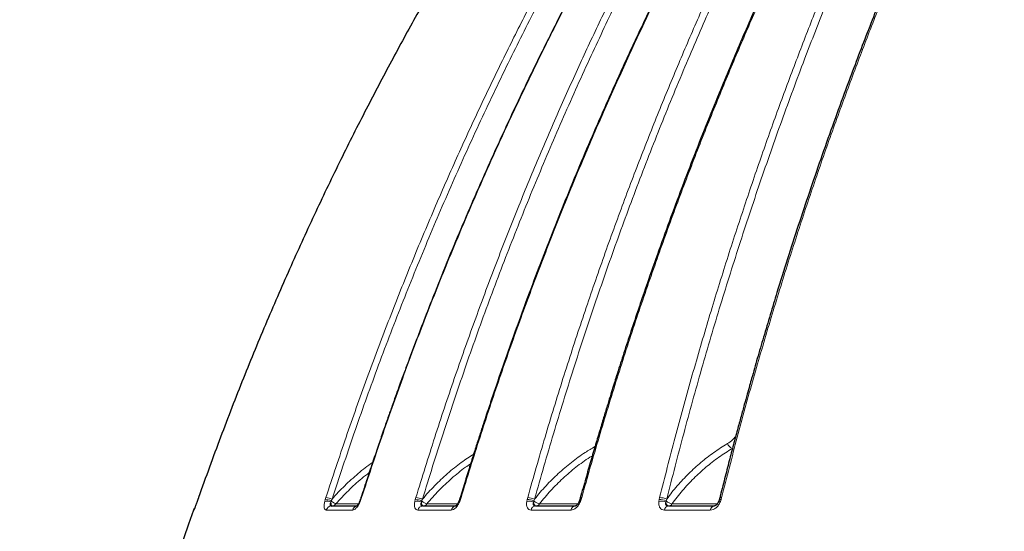
# Model space of a CAD drawing. Units: millimetres. Extents: x 207 to 2007, y 88 to 2868.
# Drawn here: x 1139 to 1255, y 1685 to 1746 of the extents above; entities that cross this region are included whole.
import ezdxf

# ---------------------------------------------------------------- set-up
doc = ezdxf.new("R2010")
doc.units = ezdxf.units.MM
doc.header["$LTSCALE"] = 10

msp = doc.modelspace()

# ---------------------------------------------------------------- linework, layer by layer
at = {"color": 7, "linetype": 'Continuous', "lineweight": 25}
for p, q in [((1159.96, 1688.86), (1159.87, 1688.62)), ((1175.79, 1688.1), (1175.78, 1688.12))]:
    msp.add_line(p, q, dxfattribs=at)
at = {"color": 8, "linetype": 'Continuous', "lineweight": 18}
for p, q in [((1160.04, 1689.1), (1159.96, 1688.86)), ((1159.96, 1688.86), (1159.96, 1688.86)), ((1160.04, 1689.1), (1160.04, 1689.1)), ((1174.95, 1688.62), (1175.02, 1688.86)), ((1175.02, 1688.86), (1175.09, 1689.1)), ((1175.72, 1688.72), (1175.83, 1688.92)), ((1179.23, 1688.86), (1179.14, 1688.62)), ((1179.31, 1689.1), (1179.23, 1688.86)), ((1185.6, 1688.62), (1185.65, 1688.86)), ((1185.65, 1688.86), (1185.72, 1689.1)), ((1186.4, 1688.72), (1186.51, 1688.92)), ((1190.99, 1688.86), (1190.9, 1688.62)), ((1191.06, 1689.1), (1190.99, 1688.86)), ((1198.82, 1688.62), (1198.86, 1688.86)), ((1198.86, 1688.86), (1198.93, 1689.1)), ((1199.65, 1688.72), (1199.75, 1688.92)), ((1205.24, 1688.86), (1205.16, 1688.62)), ((1205.31, 1689.1), (1205.24, 1688.86)), ((1214.42, 1688.62), (1214.46, 1688.86)), ((1214.46, 1688.86), (1214.51, 1689.1)), ((1215.27, 1688.72), (1215.36, 1688.92)), ((1221.78, 1688.86), (1221.7, 1688.62)), ((1221.84, 1689.1), (1221.78, 1688.86)), ((1175.68, 1688.6), (1175.72, 1688.72)), ((1176.28, 1688.34), (1178.93, 1688.34)), ((1186.37, 1688.6), (1186.4, 1688.72)), ((1187.02, 1688.34), (1190.64, 1688.34)), ((1199.63, 1688.6), (1199.65, 1688.72)), ((1200.32, 1688.34), (1204.83, 1688.34)), ((1215.25, 1688.6), (1215.27, 1688.72)), ((1215.98, 1688.34), (1221.36, 1688.34)), ((1159.49, 1687.62), (1159.46, 1687.62)), ((1178.26, 1687.62), (1175.14, 1687.62)), ((1189.9, 1687.62), (1185.95, 1687.62)), ((1204.05, 1687.62), (1199.33, 1687.62)), ((1220.5, 1687.62), (1215.08, 1687.62))]:
    msp.add_line(p, q, dxfattribs=at)
at = {"color": 7, "linetype": 'Continuous', "lineweight": 25, "flags": 128}
for points in [[(1160.04, 1689.1), (1160.04, 1689.1), (1160.04, 1689.1), (1160.04, 1689.1), (1160.04, 1689.1), (1160.04, 1689.1), (1160.04, 1689.08), (1159.99, 1688.94), (1159.97, 1688.89), (1159.96, 1688.86), (1159.96, 1688.86), (1159.96, 1688.86), (1159.96, 1688.86), (1159.96, 1688.86), (1159.96, 1688.86), (1159.96, 1688.86)], [(1175.79, 1688.1), (1175.86, 1688.11), (1175.87, 1688.11)]]:
    msp.add_lwpolyline(points, dxfattribs=at)
at = {"color": 8, "linetype": 'Continuous', "lineweight": 18, "flags": 128}
for points in [[(1190.99, 1688.86), (1190.94, 1688.86), (1190.9, 1688.86), (1190.88, 1688.85), (1190.88, 1688.84)], [(1191.06, 1689.1), (1191.01, 1689.09), (1190.97, 1689.09), (1190.95, 1689.07), (1190.95, 1689.07)], [(1205.24, 1688.86), (1205.18, 1688.86), (1205.13, 1688.86), (1205.1, 1688.85), (1205.08, 1688.83), (1205.08, 1688.83)], [(1205.31, 1689.1), (1205.24, 1689.09), (1205.19, 1689.09), (1205.16, 1689.07), (1205.14, 1689.05)], [(1221.78, 1688.86), (1221.71, 1688.86), (1221.65, 1688.86), (1221.6, 1688.85), (1221.57, 1688.83), (1221.56, 1688.81)], [(1221.84, 1689.1), (1221.76, 1689.09), (1221.7, 1689.09), (1221.65, 1689.07), (1221.62, 1689.05), (1221.61, 1689.03)]]:
    msp.add_lwpolyline(points, dxfattribs=at)
at = {"color": 8, "linetype": 'Continuous', "lineweight": 18}
for centre, radius, start, end in [((1223.43, 1695.82), 0.975, 201.2548, 250.8407), ((1174.91, 1686.53), 2.33, 69.7965, 87.3636), ((1174.81, 1686.24), 2.87, 69.1498, 84.2657), ((1179.21, 1688.79), 0.0757, 70.5467, 125.1119), ((1179.29, 1689.03), 0.0734, 73.4445, 133.1798), ((1185.59, 1686.49), 2.37, 70.1043, 88.5244), ((1185.52, 1686.34), 2.77, 69.1729, 85.8441), ((1198.84, 1686.48), 2.38, 70.1998, 89.4427), ((1198.79, 1686.43), 2.67, 69.028, 87.0851), ((1214.47, 1686.51), 2.35, 70.0625, 90.2278), ((1214.43, 1686.55), 2.55, 68.6661, 88.1299), ((1175.28, 1687.4), 1.27, 71.5682, 104.9888), ((1175.78, 1687.44), 0.664, 91.4521, 163.7918), ((1175.78, 1688.75), 0.645, 277.6463, 321.3579), ((1178.9, 1687.44), 0.664, 101.7242, 164.1584), ((1179.17, 1688.72), 0.0968, 212.5464, 251.0705), ((1185.94, 1687.24), 1.43, 72.6485, 104.1088), ((1186.56, 1687.47), 0.633, 92.6627, 165.9703), ((1186.55, 1688.69), 0.588, 271.0605, 323.8857), ((1190.52, 1687.47), 0.636, 103.1417, 166.3462), ((1191.13, 1689.22), 0.635, 239.7199, 248.6169), ((1199.18, 1687.12), 1.55, 73.3354, 103.5564), ((1199.91, 1687.51), 0.597, 94.4409, 168.7562), ((1199.87, 1688.63), 0.531, 271.8485, 326.9681), ((1204.62, 1687.52), 0.585, 95.1559, 169.7573), ((1204.98, 1688.31), 0.36, 61.5005, 84.5425), ((1214.79, 1687.04), 1.63, 73.7044, 103.2679), ((1215.63, 1687.55), 0.56, 97.0238, 172.1266), ((1215.56, 1688.57), 0.47, 273.0927, 330.9644), ((1221.05, 1687.56), 0.548, 98.0558, 173.3026), ((1221.54, 1688.33), 0.334, 61.8309, 96.5254)]:
    msp.add_arc(centre, radius, start, end, dxfattribs=at)
at = {"color": 7, "linetype": 'Continuous', "lineweight": 25}
for centre, radius, start, end in [((1160.13, 1687.39), 0.714, 141.916, 160.7475), ((1510.11, 1565.15), 371.43, 160.7475, 177.941)]:
    msp.add_arc(centre, radius, start, end, dxfattribs=at)
for points, knots in [([(1207.26, 1780.07), (1206.24, 1778.62), (1204.18, 1775.68), (1201.12, 1771.16), (1198.04, 1766.47), (1194.95, 1761.6), (1191.87, 1756.58), (1188.82, 1751.42), (1185.8, 1746.11), (1182.8, 1740.62), (1179.8, 1734.91), (1176.81, 1728.98), (1173.85, 1722.81), (1170.94, 1716.45), (1168.09, 1709.9), (1165.31, 1703.15), (1162.61, 1696.2), (1160.9, 1691.48), (1160.04, 1689.1)], [0, 0, 0, 0, 0.051626, 0.104737, 0.159333, 0.215413, 0.272978, 0.33096, 0.390375, 0.451221, 0.5135, 0.578526, 0.645044, 0.713052, 0.782552, 0.853544, 0.926026, 1, 1, 1, 1]), ([(1222.37, 1780.04), (1222.03, 1779.51), (1221.36, 1778.48), (1220.41, 1776.99), (1219.55, 1775.61), (1218.76, 1774.36), (1218.06, 1773.23), (1217.44, 1772.23), (1216.9, 1771.34), (1216.42, 1770.56), (1215.61, 1769.21), (1214.42, 1767.22), (1212.44, 1763.85), (1210.07, 1759.71), (1207.18, 1754.48), (1204.21, 1748.9), (1201.18, 1742.93), (1197.97, 1736.36), (1194.64, 1729.16), (1191.21, 1721.32), (1188.68, 1715.16), (1186.95, 1710.74), (1185.95, 1708.14), (1185, 1705.64), (1184.3, 1703.73), (1183.78, 1702.32), (1183.41, 1701.29), (1182.97, 1700.07), (1182.48, 1698.67), (1181.92, 1697.09), (1181.32, 1695.34), (1180.67, 1693.42), (1179.97, 1691.31), (1179.49, 1689.84), (1179.24, 1689.08)], [0, 0, 0, 0, 0.019132, 0.03681, 0.053041, 0.067826, 0.081169, 0.092872, 0.103189, 0.112121, 0.120388, 0.150503, 0.181504, 0.237298, 0.293093, 0.359515, 0.425937, 0.492359, 0.576895, 0.661431, 0.745967, 0.773864, 0.801732, 0.8283, 0.852893, 0.861808, 0.872598, 0.885301, 0.899917, 0.916449, 0.934553, 0.954511, 0.976325, 1, 1, 1, 1]), ([(1231.42, 1780.02), (1231.12, 1779.53), (1230.55, 1778.59), (1229.74, 1777.25), (1229.03, 1776.04), (1228.4, 1774.98), (1227.86, 1774.06), (1227.41, 1773.29), (1227.05, 1772.67), (1226.78, 1772.19), (1226.56, 1771.81), (1226.36, 1771.46), (1226.15, 1771.09), (1225.91, 1770.68), (1225.59, 1770.1), (1225.15, 1769.34), (1224.61, 1768.37), (1224.04, 1767.36), (1223.48, 1766.35), (1222.94, 1765.36), (1222.12, 1763.87), (1221.05, 1761.88), (1219.72, 1759.39), (1218.42, 1756.9), (1216.55, 1753.24), (1214.14, 1748.39), (1211.25, 1742.32), (1208.2, 1735.62), (1205.03, 1728.29), (1201.78, 1720.3), (1199.28, 1713.73), (1197.42, 1708.63), (1196.15, 1705.07), (1195.23, 1702.38), (1194.63, 1700.6), (1194.32, 1699.66), (1193.97, 1698.63), (1193.58, 1697.44), (1193.15, 1696.09), (1192.66, 1694.58), (1192.13, 1692.89), (1191.55, 1691.04), (1191.15, 1689.74), (1190.95, 1689.07)], [0, 0, 0, 0, 0.017665, 0.033614, 0.047851, 0.060379, 0.071203, 0.080323, 0.087743, 0.093051, 0.097035, 0.101012, 0.105384, 0.110151, 0.115314, 0.125512, 0.136967, 0.148956, 0.160689, 0.172165, 0.183385, 0.21225, 0.240631, 0.269014, 0.297396, 0.364971, 0.432546, 0.500121, 0.586124, 0.672127, 0.75813, 0.795972, 0.833798, 0.87076, 0.880292, 0.889741, 0.900253, 0.912584, 0.926735, 0.942408, 0.959841, 0.979037, 1, 1, 1, 1]), ([(1242.34, 1780), (1242.05, 1779.47), (1241.47, 1778.44), (1240.65, 1776.95), (1239.9, 1775.57), (1239.23, 1774.32), (1238.62, 1773.19), (1238.09, 1772.18), (1237.62, 1771.3), (1237.21, 1770.52), (1236.51, 1769.17), (1235.48, 1767.18), (1233.77, 1763.81), (1231.73, 1759.67), (1229.24, 1754.45), (1226.68, 1748.86), (1224.06, 1742.89), (1221.3, 1736.32), (1218.42, 1729.12), (1215.47, 1721.28), (1213.29, 1715.12), (1211.79, 1710.71), (1210.93, 1708.11), (1210.11, 1705.61), (1209.5, 1703.7), (1209.06, 1702.29), (1208.74, 1701.26), (1208.36, 1700.04), (1207.93, 1698.64), (1207.46, 1697.06), (1206.94, 1695.31), (1206.37, 1693.39), (1205.77, 1691.28), (1205.36, 1689.82), (1205.14, 1689.05)], [0, 0, 0, 0, 0.019132, 0.036811, 0.053042, 0.067828, 0.081171, 0.092874, 0.103191, 0.112123, 0.120391, 0.150506, 0.181507, 0.237303, 0.293098, 0.35952, 0.425943, 0.492365, 0.5769, 0.661436, 0.745971, 0.773867, 0.801735, 0.828303, 0.852896, 0.86181, 0.8726, 0.885303, 0.899919, 0.916451, 0.934554, 0.954512, 0.976325, 1, 1, 1, 1]), ([(1254.99, 1779.97), (1254.72, 1779.44), (1254.21, 1778.41), (1253.47, 1776.92), (1252.8, 1775.54), (1252.2, 1774.29), (1251.65, 1773.16), (1251.17, 1772.16), (1250.76, 1771.28), (1250.39, 1770.49), (1249.75, 1769.14), (1248.83, 1767.15), (1247.3, 1763.78), (1245.47, 1759.64), (1243.24, 1754.42), (1240.94, 1748.83), (1238.59, 1742.87), (1236.11, 1736.29), (1233.53, 1729.1), (1230.88, 1721.26), (1228.92, 1715.1), (1227.58, 1710.69), (1226.8, 1708.09), (1226.07, 1705.59), (1225.53, 1703.68), (1225.13, 1702.27), (1224.84, 1701.24), (1224.5, 1700.02), (1224.12, 1698.62), (1223.69, 1697.04), (1223.22, 1695.29), (1222.72, 1693.37), (1222.18, 1691.26), (1221.81, 1689.8), (1221.61, 1689.03)], [0, 0, 0, 0, 0.019132, 0.036812, 0.053043, 0.067828, 0.081172, 0.092875, 0.103192, 0.112124, 0.120392, 0.150508, 0.181509, 0.237304, 0.2931, 0.359522, 0.425945, 0.492367, 0.576903, 0.661437, 0.745972, 0.773869, 0.801736, 0.828304, 0.852897, 0.861811, 0.872601, 0.885304, 0.89992, 0.916451, 0.934555, 0.954512, 0.976326, 1, 1, 1, 1]), ([(1159.96, 1688.87), (1159.96, 1688.87), (1159.96, 1688.87), (1159.96, 1688.86), (1159.96, 1688.86)], [0, 0, 0, 0, 0.752035, 1, 1, 1, 1]), ([(1179.16, 1688.85), (1179.15, 1688.82), (1179.13, 1688.76), (1179.11, 1688.7), (1179.09, 1688.66)], [0, 0, 0, 0, 0.451113, 1, 1, 1, 1]), ([(1179.24, 1689.08), (1179.23, 1689.05), (1179.2, 1688.97), (1179.18, 1688.89), (1179.16, 1688.85)], [0, 0, 0, 0, 0.452509, 1, 1, 1, 1]), ([(1190.88, 1688.84), (1190.87, 1688.81), (1190.85, 1688.76), (1190.82, 1688.7), (1190.81, 1688.67)], [0, 0, 0, 0, 0.450935, 1, 1, 1, 1]), ([(1190.95, 1689.07), (1190.94, 1689.03), (1190.91, 1688.96), (1190.89, 1688.88), (1190.88, 1688.84)], [0, 0, 0, 0, 0.452533, 1, 1, 1, 1]), ([(1205.08, 1688.83), (1205.07, 1688.8), (1205.05, 1688.75), (1205.03, 1688.7), (1205.02, 1688.67)], [0, 0, 0, 0, 0.450773, 1, 1, 1, 1]), ([(1205.14, 1689.05), (1205.13, 1689.02), (1205.11, 1688.94), (1205.09, 1688.87), (1205.08, 1688.83)], [0, 0, 0, 0, 0.45252, 1, 1, 1, 1]), ([(1221.61, 1689.03), (1221.61, 1689), (1221.59, 1688.92), (1221.57, 1688.85), (1221.56, 1688.81)], [0, 0, 0, 0, 0.452508, 1, 1, 1, 1]), ([(1159.87, 1688.62), (1159.82, 1688.49), (1159.72, 1688.21), (1159.6, 1687.88), (1159.52, 1687.66), (1159.5, 1687.64), (1159.49, 1687.62)], [0, 0, 0, 0, 0.250333, 0.500243, 0.749942, 1, 1, 1, 1]), ([(1178.75, 1688.1), (1178.26, 1688.1), (1177.23, 1688.1), (1176.26, 1688.1), (1175.76, 1688.1)], [0, 0, 0, 0, 0.480113, 1, 1, 1, 1]), ([(1179.09, 1688.66), (1179.05, 1688.58), (1178.99, 1688.44), (1178.9, 1688.29), (1178.84, 1688.2), (1178.78, 1688.13), (1178.75, 1688.09), (1178.75, 1688.09), (1178.75, 1688.09)], [0, 0, 0, 0, 0.266804, 0.410445, 0.55962, 0.714587, 0.873947, 1, 1, 1, 1]), ([(1190.47, 1688.1), (1189.8, 1688.1), (1188.45, 1688.1), (1187.17, 1688.1), (1186.53, 1688.1)], [0, 0, 0, 0, 0.5, 1, 1, 1, 1]), ([(1190.81, 1688.67), (1190.78, 1688.61), (1190.73, 1688.49), (1190.64, 1688.34), (1190.56, 1688.23), (1190.48, 1688.15), (1190.43, 1688.11), (1190.39, 1688.09), (1190.39, 1688.09), (1190.38, 1688.09)], [0, 0, 0, 0, 0.174912, 0.333962, 0.479433, 0.61398, 0.737788, 0.853217, 1, 1, 1, 1]), ([(1204.57, 1688.1), (1203.77, 1688.1), (1202.17, 1688.1), (1200.63, 1688.1), (1199.86, 1688.1)], [0, 0, 0, 0, 0.499999, 1, 1, 1, 1]), ([(1205.02, 1688.67), (1204.98, 1688.58), (1204.91, 1688.44), (1204.8, 1688.3), (1204.72, 1688.21), (1204.64, 1688.14), (1204.55, 1688.09), (1204.51, 1688.09), (1204.49, 1688.1)], [0, 0, 0, 0, 0.251554, 0.37548, 0.498903, 0.622322, 0.74566, 1, 1, 1, 1]), ([(1221.5, 1688.66), (1221.47, 1688.59), (1221.4, 1688.44), (1221.26, 1688.27), (1221.15, 1688.18), (1221.05, 1688.12), (1220.97, 1688.09), (1220.92, 1688.09), (1220.9, 1688.1)], [0, 0, 0, 0, 0.215455, 0.451037, 0.578095, 0.710419, 0.850098, 1, 1, 1, 1]), ([(1221.56, 1688.81), (1221.55, 1688.79), (1221.53, 1688.74), (1221.52, 1688.69), (1221.5, 1688.66)], [0, 0, 0, 0, 0.450568, 1, 1, 1, 1])]:
    msp.add_open_spline(points, degree=3, knots=knots, dxfattribs=at)
at = {"color": 8, "linetype": 'Continuous', "lineweight": 18}
for points, knots in [([(1175.09, 1689.1), (1175.88, 1691.48), (1177.43, 1696.19), (1179.9, 1703.12), (1182.43, 1709.85), (1185.03, 1716.4), (1187.67, 1722.71), (1190.33, 1728.79), (1193.02, 1734.65), (1195.74, 1740.33), (1198.5, 1745.86), (1201.3, 1751.25), (1204.13, 1756.49), (1206.96, 1761.55), (1209.79, 1766.43), (1212.61, 1771.14), (1215.41, 1775.67), (1217.3, 1778.62), (1218.23, 1780.07)], [0, 0, 0, 0, 0.073814, 0.146143, 0.216988, 0.286348, 0.354223, 0.41944, 0.483226, 0.545579, 0.6065, 0.667188, 0.726385, 0.78409, 0.840304, 0.895027, 0.948259, 1, 1, 1, 1]), ([(1175.83, 1688.92), (1176.68, 1691.5), (1178.38, 1696.65), (1181.12, 1704.29), (1184.01, 1711.86), (1187.05, 1719.34), (1190.23, 1726.75), (1193.56, 1734.08), (1196.95, 1741.13), (1200.37, 1747.9), (1203.82, 1754.42), (1207.4, 1760.86), (1211.1, 1767.24), (1214.93, 1773.55), (1217.58, 1777.69), (1218.91, 1779.76)], [0, 0, 0, 0, 0.080087, 0.160022, 0.239843, 0.319591, 0.399304, 0.479021, 0.558781, 0.631965, 0.705249, 0.778663, 0.852238, 0.926007, 1, 1, 1, 1]), ([(1222.45, 1780.07), (1221.52, 1778.62), (1219.63, 1775.68), (1216.84, 1771.16), (1214.02, 1766.47), (1211.2, 1761.6), (1208.39, 1756.58), (1205.6, 1751.42), (1202.84, 1746.11), (1200.1, 1740.62), (1197.36, 1734.91), (1194.63, 1728.98), (1191.93, 1722.81), (1189.27, 1716.45), (1186.66, 1709.9), (1184.13, 1703.15), (1181.65, 1696.2), (1180.1, 1691.48), (1179.31, 1689.1)], [0, 0, 0, 0, 0.051626, 0.104737, 0.159333, 0.215413, 0.272978, 0.33096, 0.390375, 0.451221, 0.5135, 0.578526, 0.645044, 0.713052, 0.782552, 0.853544, 0.926026, 1, 1, 1, 1]), ([(1185.72, 1689.1), (1186.46, 1691.48), (1187.92, 1696.19), (1190.23, 1703.12), (1192.61, 1709.85), (1195.05, 1716.4), (1197.52, 1722.71), (1200.02, 1728.79), (1202.55, 1734.65), (1205.1, 1740.33), (1207.69, 1745.86), (1210.31, 1751.25), (1212.96, 1756.49), (1215.62, 1761.55), (1218.27, 1766.43), (1220.92, 1771.14), (1223.55, 1775.67), (1225.32, 1778.62), (1226.2, 1780.07)], [0, 0, 0, 0, 0.073814, 0.146143, 0.216988, 0.286348, 0.354223, 0.41944, 0.483226, 0.545579, 0.6065, 0.667188, 0.726385, 0.78409, 0.840304, 0.895027, 0.948259, 1, 1, 1, 1]), ([(1186.51, 1688.92), (1187.3, 1691.5), (1188.9, 1696.65), (1191.48, 1704.29), (1194.18, 1711.86), (1197.03, 1719.34), (1200.02, 1726.75), (1203.15, 1734.08), (1206.32, 1741.13), (1209.54, 1747.9), (1212.77, 1754.42), (1216.13, 1760.86), (1219.6, 1767.24), (1223.19, 1773.55), (1225.68, 1777.69), (1226.93, 1779.76)], [0, 0, 0, 0, 0.080087, 0.160022, 0.239843, 0.319591, 0.399304, 0.479021, 0.55878, 0.631965, 0.705249, 0.778663, 0.852238, 0.926007, 1, 1, 1, 1]), ([(1231.54, 1780.07), (1230.67, 1778.62), (1228.89, 1775.68), (1226.27, 1771.16), (1223.63, 1766.47), (1220.98, 1761.6), (1218.35, 1756.58), (1215.73, 1751.42), (1213.14, 1746.11), (1210.57, 1740.62), (1208, 1734.91), (1205.44, 1728.98), (1202.9, 1722.81), (1200.41, 1716.45), (1197.96, 1709.9), (1195.58, 1703.15), (1193.26, 1696.2), (1191.8, 1691.48), (1191.06, 1689.1)], [0, 0, 0, 0, 0.051626, 0.104737, 0.159333, 0.215413, 0.272978, 0.33096, 0.390375, 0.451221, 0.5135, 0.578526, 0.645044, 0.713052, 0.782552, 0.853544, 0.926026, 1, 1, 1, 1]), ([(1198.93, 1689.1), (1199.61, 1691.48), (1200.94, 1696.19), (1203.07, 1703.12), (1205.26, 1709.85), (1207.5, 1716.4), (1209.77, 1722.71), (1212.07, 1728.79), (1214.39, 1734.65), (1216.74, 1740.33), (1219.12, 1745.86), (1221.53, 1751.25), (1223.97, 1756.49), (1226.41, 1761.55), (1228.85, 1766.43), (1231.29, 1771.14), (1233.7, 1775.67), (1235.34, 1778.62), (1236.14, 1780.07)], [0, 0, 0, 0, 0.073814, 0.146143, 0.216988, 0.286348, 0.354223, 0.41944, 0.483226, 0.545579, 0.6065, 0.667188, 0.726385, 0.78409, 0.840304, 0.895028, 0.948259, 1, 1, 1, 1]), ([(1199.75, 1688.92), (1200.48, 1691.5), (1201.95, 1696.65), (1204.32, 1704.29), (1206.81, 1711.86), (1209.42, 1719.34), (1212.17, 1726.75), (1215.05, 1734.08), (1217.97, 1741.13), (1220.92, 1747.9), (1223.9, 1754.42), (1226.98, 1760.86), (1230.18, 1767.24), (1233.48, 1773.55), (1235.76, 1777.69), (1236.91, 1779.76)], [0, 0, 0, 0, 0.080087, 0.160022, 0.239843, 0.319591, 0.399304, 0.479021, 0.558781, 0.631965, 0.705249, 0.778663, 0.852238, 0.926007, 1, 1, 1, 1]), ([(1242.52, 1780.07), (1241.72, 1778.62), (1240.09, 1775.68), (1237.68, 1771.16), (1235.25, 1766.47), (1232.82, 1761.6), (1230.4, 1756.58), (1227.99, 1751.42), (1225.61, 1746.11), (1223.24, 1740.62), (1220.88, 1734.91), (1218.53, 1728.98), (1216.19, 1722.81), (1213.9, 1716.45), (1211.65, 1709.9), (1209.47, 1703.15), (1207.33, 1696.2), (1205.99, 1691.48), (1205.31, 1689.1)], [0, 0, 0, 0, 0.051626, 0.104737, 0.159333, 0.215413, 0.272978, 0.33096, 0.390375, 0.451221, 0.5135, 0.578526, 0.645044, 0.713052, 0.782552, 0.853544, 0.926026, 1, 1, 1, 1]), ([(1214.51, 1689.1), (1215.12, 1691.48), (1216.32, 1696.19), (1218.23, 1703.12), (1220.19, 1709.85), (1222.2, 1716.4), (1224.25, 1722.71), (1226.31, 1728.79), (1228.39, 1734.65), (1230.5, 1740.33), (1232.63, 1745.86), (1234.8, 1751.25), (1236.99, 1756.49), (1239.18, 1761.55), (1241.37, 1766.43), (1243.55, 1771.14), (1245.72, 1775.67), (1247.18, 1778.62), (1247.9, 1780.07)], [0, 0, 0, 0, 0.073814, 0.146143, 0.216988, 0.286348, 0.354223, 0.41944, 0.483226, 0.545579, 0.6065, 0.667188, 0.726385, 0.78409, 0.840304, 0.895027, 0.948259, 1, 1, 1, 1]), ([(1215.36, 1688.92), (1216.02, 1691.5), (1217.33, 1696.65), (1219.46, 1704.29), (1221.69, 1711.86), (1224.04, 1719.34), (1226.51, 1726.75), (1229.09, 1734.08), (1231.71, 1741.13), (1234.36, 1747.9), (1237.03, 1754.42), (1239.79, 1760.86), (1242.66, 1767.24), (1245.62, 1773.55), (1247.68, 1777.69), (1248.7, 1779.76)], [0, 0, 0, 0, 0.080087, 0.160022, 0.239843, 0.319591, 0.399304, 0.479021, 0.55878, 0.631965, 0.705249, 0.778663, 0.852238, 0.926007, 1, 1, 1, 1]), ([(1255.23, 1780.07), (1254.51, 1778.62), (1253.05, 1775.68), (1250.89, 1771.16), (1248.71, 1766.47), (1246.53, 1761.6), (1244.35, 1756.58), (1242.2, 1751.42), (1240.06, 1746.11), (1237.94, 1740.62), (1235.82, 1734.91), (1233.7, 1728.98), (1231.61, 1722.81), (1229.55, 1716.45), (1227.54, 1709.9), (1225.57, 1703.15), (1223.66, 1696.2), (1222.45, 1691.48), (1221.84, 1689.1)], [0, 0, 0, 0, 0.051626, 0.104737, 0.159333, 0.215413, 0.272978, 0.33096, 0.390375, 0.451221, 0.5135, 0.578526, 0.645044, 0.713052, 0.782552, 0.853544, 0.926026, 1, 1, 1, 1]), ([(1222.52, 1695.47), (1222.75, 1695.61), (1223.11, 1695.84), (1223.39, 1696.18), (1223.5, 1696.31)], [0, 0, 0, 0, 0.628017, 1, 1, 1, 1]), ([(1199.75, 1688.92), (1200.19, 1689.46), (1201.07, 1690.51), (1202.53, 1691.95), (1204.08, 1693.26), (1205.53, 1694.33), (1206.49, 1694.89), (1206.88, 1695.12)], [0, 0, 0, 0, 0.215335, 0.429299, 0.642356, 0.855714, 1, 1, 1, 1]), ([(1215.36, 1688.92), (1215.77, 1689.46), (1216.58, 1690.51), (1217.94, 1691.95), (1219.38, 1693.26), (1220.9, 1694.45), (1221.98, 1695.13), (1222.52, 1695.47)], [0, 0, 0, 0, 0.201144, 0.401007, 0.600021, 0.799318, 1, 1, 1, 1]), ([(1223.11, 1694.9), (1222.57, 1694.56), (1221.49, 1693.89), (1219.97, 1692.69), (1218.53, 1691.38), (1217.18, 1689.94), (1216.38, 1688.87), (1215.98, 1688.34)], [0, 0, 0, 0, 0.200082, 0.400076, 0.600026, 0.799983, 1, 1, 1, 1]), ([(1186.51, 1688.92), (1186.97, 1689.46), (1187.91, 1690.51), (1189.45, 1691.95), (1190.99, 1693.21), (1192.06, 1693.91), (1192.55, 1694.24)], [0, 0, 0, 0, 0.261556, 0.521447, 0.780235, 1, 1, 1, 1]), ([(1206.57, 1694.04), (1206.47, 1693.98), (1205.79, 1693.57), (1204.62, 1692.69), (1203.07, 1691.38), (1201.63, 1689.94), (1200.76, 1688.87), (1200.32, 1688.34)], [0, 0, 0, 0, 0.04151, 0.28115, 0.520736, 0.760333, 1, 1, 1, 1]), ([(1175.83, 1688.92), (1176.31, 1689.46), (1177.29, 1690.52), (1178.89, 1691.94), (1180.01, 1692.85), (1180.61, 1693.25), (1180.61, 1693.25)], [0, 0, 0, 0, 0.333927, 0.665727, 0.996122, 1, 1, 1, 1]), ([(1192.19, 1693.09), (1191.99, 1692.96), (1191.2, 1692.43), (1189.94, 1691.37), (1188.4, 1689.94), (1187.48, 1688.88), (1187.02, 1688.34)], [0, 0, 0, 0, 0.10591, 0.403902, 0.701907, 1, 1, 1, 1]), ([(1180.21, 1692.05), (1179.92, 1691.82), (1179.05, 1691.16), (1177.73, 1689.93), (1176.76, 1688.87), (1176.28, 1688.34)], [0, 0, 0, 0, 0.207762, 0.603822, 1, 1, 1, 1]), ([(1175.14, 1687.62), (1175.09, 1687.64), (1174.98, 1687.66), (1174.89, 1687.88), (1174.87, 1688.21), (1174.93, 1688.49), (1174.95, 1688.62)], [0, 0, 0, 0, 0.25014, 0.499926, 0.749757, 1, 1, 1, 1]), ([(1175.76, 1688.1), (1175.72, 1688.11), (1175.65, 1688.12), (1175.61, 1688.18), (1175.59, 1688.24), (1175.59, 1688.31), (1175.61, 1688.43), (1175.65, 1688.53), (1175.68, 1688.6)], [0, 0, 0, 0, 0.253243, 0.37532, 0.496923, 0.619024, 0.742486, 1, 1, 1, 1]), ([(1175.75, 1688.15), (1175.74, 1688.18), (1175.72, 1688.24), (1175.7, 1688.4), (1175.69, 1688.54), (1175.68, 1688.6)], [0, 0, 0, 0, 0.295174, 0.661549, 1, 1, 1, 1]), ([(1175.72, 1688.72), (1175.78, 1688.67), (1175.89, 1688.57), (1176.06, 1688.46), (1176.2, 1688.37), (1176.26, 1688.35), (1176.28, 1688.34)], [0, 0, 0, 0, 0.27465, 0.499981, 0.756969, 1, 1, 1, 1]), ([(1179.14, 1688.62), (1179.08, 1688.49), (1178.95, 1688.21), (1178.71, 1687.88), (1178.47, 1687.66), (1178.33, 1687.64), (1178.26, 1687.62)], [0, 0, 0, 0, 0.250331, 0.500242, 0.749943, 1, 1, 1, 1]), ([(1185.95, 1687.62), (1185.87, 1687.64), (1185.73, 1687.66), (1185.6, 1687.88), (1185.54, 1688.21), (1185.58, 1688.49), (1185.6, 1688.62)], [0, 0, 0, 0, 0.250137, 0.499923, 0.749755, 1, 1, 1, 1]), ([(1186.53, 1688.1), (1186.48, 1688.11), (1186.4, 1688.12), (1186.34, 1688.18), (1186.31, 1688.24), (1186.3, 1688.31), (1186.3, 1688.43), (1186.34, 1688.53), (1186.37, 1688.6)], [0, 0, 0, 0, 0.253234, 0.375323, 0.496912, 0.619019, 0.742484, 1, 1, 1, 1]), ([(1186.56, 1688.1), (1186.54, 1688.11), (1186.49, 1688.13), (1186.44, 1688.24), (1186.39, 1688.4), (1186.38, 1688.53), (1186.37, 1688.6)], [0, 0, 0, 0, 0.29049, 0.499916, 0.759865, 1, 1, 1, 1]), ([(1186.4, 1688.72), (1186.46, 1688.67), (1186.58, 1688.57), (1186.76, 1688.46), (1186.91, 1688.37), (1186.99, 1688.35), (1187.02, 1688.34)], [0, 0, 0, 0, 0.274647, 0.499971, 0.756964, 1, 1, 1, 1]), ([(1190.9, 1688.62), (1190.83, 1688.49), (1190.7, 1688.21), (1190.44, 1687.88), (1190.15, 1687.66), (1189.98, 1687.64), (1189.9, 1687.62)], [0, 0, 0, 0, 0.250331, 0.500239, 0.749939, 1, 1, 1, 1]), ([(1199.33, 1687.62), (1199.24, 1687.64), (1199.06, 1687.66), (1198.88, 1687.88), (1198.79, 1688.21), (1198.81, 1688.49), (1198.82, 1688.62)], [0, 0, 0, 0, 0.25014, 0.499926, 0.749754, 1, 1, 1, 1]), ([(1199.86, 1688.1), (1199.81, 1688.11), (1199.72, 1688.12), (1199.64, 1688.18), (1199.6, 1688.24), (1199.58, 1688.31), (1199.57, 1688.43), (1199.6, 1688.53), (1199.63, 1688.6)], [0, 0, 0, 0, 0.253238, 0.375322, 0.496922, 0.619021, 0.742483, 1, 1, 1, 1]), ([(1199.89, 1688.1), (1199.86, 1688.11), (1199.8, 1688.13), (1199.72, 1688.24), (1199.66, 1688.4), (1199.64, 1688.53), (1199.63, 1688.6)], [0, 0, 0, 0, 0.290486, 0.499917, 0.759865, 1, 1, 1, 1]), ([(1199.65, 1688.72), (1199.71, 1688.67), (1199.83, 1688.57), (1200.02, 1688.46), (1200.19, 1688.37), (1200.28, 1688.35), (1200.32, 1688.34)], [0, 0, 0, 0, 0.274651, 0.499982, 0.756969, 1, 1, 1, 1]), ([(1205.16, 1688.62), (1205.09, 1688.49), (1204.95, 1688.21), (1204.67, 1687.88), (1204.35, 1687.66), (1204.15, 1687.64), (1204.05, 1687.62)], [0, 0, 0, 0, 0.250333, 0.500242, 0.749943, 1, 1, 1, 1]), ([(1215.08, 1687.62), (1214.98, 1687.64), (1214.77, 1687.66), (1214.55, 1687.88), (1214.41, 1688.21), (1214.42, 1688.49), (1214.42, 1688.62)], [0, 0, 0, 0, 0.250137, 0.499925, 0.749756, 1, 1, 1, 1]), ([(1215.56, 1688.1), (1215.5, 1688.11), (1215.4, 1688.12), (1215.31, 1688.18), (1215.26, 1688.24), (1215.22, 1688.31), (1215.21, 1688.43), (1215.23, 1688.53), (1215.25, 1688.6)], [0, 0, 0, 0, 0.253235, 0.375317, 0.496914, 0.619018, 0.742482, 1, 1, 1, 1]), ([(1215.59, 1688.1), (1215.55, 1688.11), (1215.47, 1688.13), (1215.37, 1688.24), (1215.29, 1688.4), (1215.26, 1688.53), (1215.25, 1688.6)], [0, 0, 0, 0, 0.290491, 0.499915, 0.759862, 1, 1, 1, 1]), ([(1215.27, 1688.72), (1215.33, 1688.67), (1215.44, 1688.57), (1215.64, 1688.46), (1215.82, 1688.37), (1215.92, 1688.35), (1215.98, 1688.34)], [0, 0, 0, 0, 0.274653, 0.499977, 0.756968, 1, 1, 1, 1]), ([(1221.7, 1688.62), (1221.63, 1688.49), (1221.5, 1688.21), (1221.19, 1687.88), (1220.84, 1687.66), (1220.62, 1687.64), (1220.5, 1687.62)], [0, 0, 0, 0, 0.250332, 0.500242, 0.749942, 1, 1, 1, 1])]:
    msp.add_open_spline(points, degree=3, knots=knots, dxfattribs=at)
at = {"color": 7, "linetype": 'Continuous', "lineweight": 25}
msp.add_open_spline([(1220.97, 1688.1), (1220.06, 1688.1), (1218.23, 1688.1), (1216.45, 1688.1), (1215.56, 1688.1)], degree=3, dxfattribs=at)

doc.saveas('drawing.dxf')
